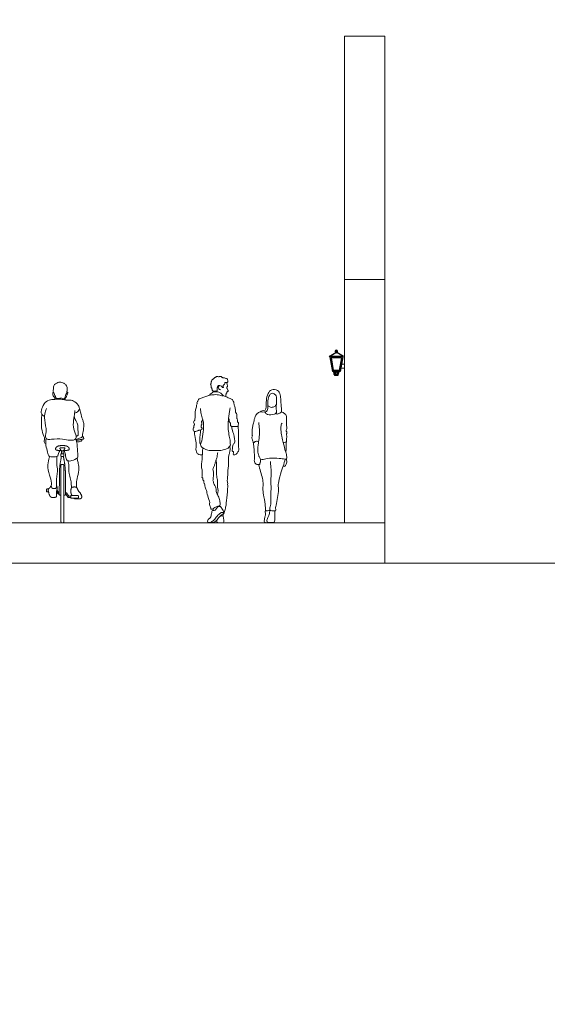
# Model space of a CAD drawing. Units: millimetres. Extents: x 1054 to 83772, y -68654 to 36294.
# Drawn here: x 1714 to 2364, y -5231 to -4016 of the extents above; entities that cross this region are included whole.
import ezdxf

# ---------------------------------------------------------------- set-up
doc = ezdxf.new("R2010")
doc.units = ezdxf.units.MM
for name, color, linetype in [('A-FURNITURE', 1, 'Continuous'), ('A-GROUND LINE', 2, 'Continuous'), ('A-GROUND LINE DETAIL', 1, 'Continuous'), ('A-HATCHES', 254, 'Continuous'), ('A-PEOPLE', 1, 'Continuous'), ('A-SECTION LINE', 4, 'Continuous')]:
    doc.layers.add(name, color=color, linetype=linetype)

# ---------------------------------------------------------------- blocks, each defined once
blk = doc.blocks.new('A$C28896ce4')
at = {"layer": 'A-PEOPLE', "color": 251, "lineweight": 9, "true_color": 0x636466}
for points, knots in [([(34.1, 168.9), (34.8, 168.6), (35.9, 168.3), (35.8, 166.9), (36.9, 166.9), (37.8, 166.7), (37.4, 168.3), (36.9, 169.7), (38.2, 170.2), (39.2, 170.7), (39.4, 172.3), (39.3, 173.1), (41, 173.1), (42.2, 173.1), (42.9, 173.7), (43.2, 174.8), (42.7, 176.3), (42.3, 178.2), (40.3, 177.8), (39, 179), (37.6, 178.6), (36.5, 179.4), (35.7, 179.5), (35.1, 180), (34.4, 180.7), (33.4, 180.6), (32.2, 180.4), (32, 180), (30.7, 180.6), (29.9, 180.5), (28.4, 180.3), (28.2, 179.5), (27.2, 179.5), (26.5, 179.2), (26.6, 178.4), (25.9, 178.2), (25.1, 178), (25.2, 177), (24.6, 177.1), (23.6, 176.7), (23.3, 175.9), (22.7, 174.5), (22.2, 173.8), (22.4, 172.4), (22, 171.6), (21.6, 170.8), (22.4, 169.4), (22.6, 168.4), (22.4, 166.9), (23.2, 166.2), (23.7, 164.8), (23.5, 163.4), (24.5, 163), (24.8, 162), (26.3, 162.8), (27.5, 162.1), (28.6, 162.9), (29.6, 162.3), (30, 163.6), (30, 164.2), (29.6, 165.8), (30, 166.6), (30.4, 167.6), (30.5, 168.7), (31.3, 169.4), (32, 169.4), (32.4, 169.4)], [0, 0, 0, 0, 0.207709, 0.402239, 0.574414, 0.717419, 0.925756, 1.141124, 1.334917, 1.526145, 1.751449, 1.897688, 2.121205, 2.322108, 2.489937, 2.67901, 2.912137, 3.141401, 3.373945, 3.614093, 3.823318, 4.023138, 4.187743, 4.344569, 4.521422, 4.707893, 4.90078, 5.005656, 5.21095, 5.382311, 5.597282, 5.745709, 5.917885, 6.072622, 6.211693, 6.357237, 6.509999, 6.66948, 6.788818, 6.972123, 7.143252, 7.370125, 7.53657, 7.74997, 7.923621, 8.082367, 8.306914, 8.500559, 8.714098, 8.899127, 9.115908, 9.321368, 9.496022, 9.657051, 9.870607, 10.074793, 10.271904, 10.441655, 10.629765, 10.778684, 11.001329, 11.179797, 11.371523, 11.551964, 11.735094, 11.92124, 11.92124, 11.92124, 11.92124]), ([(39.9, 155.7), (40.3, 156), (40.7, 156.9), (40.2, 158.3), (41.4, 158.7), (40.8, 159.6), (41.5, 160), (41.8, 160.6), (41.7, 161.6), (42.3, 161.8), (43.2, 161.8), (43.5, 162.7), (43.2, 163.7), (42.2, 165.6), (41.5, 166.7), (41.8, 167.6), (42.8, 167.9), (42.6, 169.6), (42, 171.2), (41.7, 172.5), (41.6, 173.1)], [0.179625, 0.179625, 0.179625, 0.179625, 0.382798, 0.590227, 0.756308, 0.913689, 1.056384, 1.204752, 1.377237, 1.515707, 1.676794, 1.832128, 2.015672, 2.287513, 2.496372, 2.650447, 2.825208, 3.043706, 3.28876, 3.539857, 3.539857, 3.539857, 3.539857]), ([(20.9, 157.7), (20.8, 158.1), (22.7, 160), (24.4, 161.3), (28.4, 161.7), (31.7, 161.4), (33.8, 160.6), (38, 156.5), (35.6, 156.8), (29, 158.5), (23.4, 157.9), (20.9, 157.4), (20.9, 157.7)], [0, 0, 0, 0, 0.291325, 0.57249, 0.929041, 1.261973, 1.535351, 1.830806, 2.04404, 2.425732, 2.876444, 3.130862, 3.130862, 3.130862, 3.130862]), ([(25, 162.3), (25, 162.1), (25.1, 161.7), (24.9, 161.3), (24.8, 161.2)], [0, 0, 0, 0, 0.1350768, 0.2729902, 0.2729902, 0.2729902, 0.2729902]), ([(34.1, 168.9), (33.2, 169.5), (32.3, 169.6), (31.6, 168.3), (31.6, 165), (33, 164.1), (34.5, 164.2)], [0, 0, 0, 0, 0.252929, 0.53299, 0.961908, 1.297152, 1.297152, 1.297152, 1.297152]), ([(12, 127.3), (12, 126.7), (11.5, 125.7), (10.9, 125.3), (10.2, 124.3), (11.3, 123.3), (11, 122.4), (11, 121.4), (10.7, 121), (9.9, 120.7), (10.5, 119.9), (10.1, 119.4), (9.8, 118.5), (10.3, 118.2), (11, 117.3), (11.4, 116.6), (11.6, 115.8), (10.6, 115.5), (10.1, 115.2), (9.7, 114.3), (7, 114.3), (6.3, 113.6), (4.2, 113.1), (2.6, 112.4), (0.6, 113.5), (0, 115), (0.6, 117.5), (1.5, 117.9), (0.5, 119.7), (2.2, 120.8), (1.6, 122.2), (1, 123.1), (0.6, 125), (1.8, 125.7), (2.3, 126.7), (2.3, 127.6), (2.7, 129.7), (2.9, 133.8), (2.3, 136.5), (3.7, 140.4), (4.4, 143.2), (4, 145), (5.5, 146.7), (4.6, 148.1), (5.3, 149.8), (6.4, 150.1), (6.5, 152.5), (9.4, 153.2), (13.3, 155), (15.8, 156.1), (18.5, 156.5), (20.1, 157.3), (20.9, 157.7)], [0, 0, 0, 0, 0.232646, 0.388321, 0.569935, 0.768384, 0.937363, 1.114261, 1.240705, 1.385474, 1.538233, 1.682871, 1.848961, 1.979129, 2.167433, 2.335751, 2.478811, 2.651468, 2.791226, 2.953253, 3.237248, 3.422919, 3.682848, 3.917739, 4.175026, 4.403737, 4.684902, 4.841617, 5.06572, 5.295856, 5.491244, 5.693397, 5.927604, 6.126987, 6.31209, 6.481803, 6.742249, 7.109283, 7.414054, 7.780419, 8.08788, 8.323032, 8.571925, 8.789667, 9.022808, 9.201835, 9.450364, 9.748966, 10.128049, 10.428996, 10.721032, 11.019029, 11.019029, 11.019029, 11.019029]), ([(43.9, 128.8), (44, 128.4), (44.2, 127.8), (44.9, 127.2), (44.3, 126.4), (44.4, 125.1), (45.6, 123.8), (46.1, 123.3), (46.5, 122.3), (46.3, 121.3), (46.2, 120.2), (47, 119.4), (47.6, 118.9), (50, 118.9), (52.6, 118.8), (53.8, 118.9), (55.7, 118.8), (55.9, 120), (55.8, 121), (56.2, 122.7), (55.9, 123.9), (54.9, 124.7), (55, 125.9), (55, 126.7), (54.6, 127.8), (54, 128.8), (53.9, 129.7), (54.2, 130.8), (54.1, 132.4), (53.7, 134.7), (52.9, 135.7), (52.5, 136.4), (52.3, 139.3), (52, 142), (51.1, 144.2), (50.1, 147.9), (50.3, 149.4), (49.6, 150.1), (48.9, 152.1), (47.5, 152.5), (43.4, 154.5), (39.7, 155.8), (37.6, 156.7), (37.1, 156.9)], [0, 0, 0, 0, 0.184759, 0.339583, 0.502031, 0.708175, 0.942663, 1.098294, 1.278634, 1.463561, 1.646675, 1.831916, 1.982475, 2.261263, 2.555178, 2.7623, 2.991823, 3.165721, 3.351904, 3.588927, 3.787978, 3.982839, 4.171215, 4.333884, 4.526636, 4.728482, 4.897288, 5.08632, 5.312509, 5.592817, 5.789778, 5.947759, 6.254248, 6.555726, 6.839692, 7.193191, 7.404714, 7.574534, 7.825661, 8.040471, 8.421183, 8.829192, 8.997995, 8.997995, 8.997995, 8.997995]), ([(9.1, 141.2), (9.2, 139.9), (9.4, 137.3), (10.8, 130.9), (12.8, 125.3), (13.5, 119.6), (12.3, 109.4), (10.7, 99.5), (9.1, 96.6), (9.8, 94), (13.4, 91.8), (16.9, 89.4), (23.5, 89.3), (31.5, 88.9), (37.2, 89.8), (43.3, 91.8), (45, 94), (45.8, 95.2), (46.2, 96.3), (45.9, 100.2), (45.5, 103.8), (43.8, 111.1), (43.1, 119.1), (43.5, 125.1), (44, 130.8), (44.8, 136.5), (45.4, 140), (45.7, 141.7)], [0, 0, 0, 0, 0.35506, 0.815079, 1.258822, 1.683265, 2.273935, 2.849263, 3.161821, 3.434201, 3.799255, 4.168809, 4.629576, 5.144406, 5.588717, 6.03914, 6.333655, 6.539164, 6.731301, 7.077853, 7.433199, 7.924752, 8.445008, 8.886028, 9.318571, 9.750901, 10.168196, 10.168196, 10.168196, 10.168196]), ([(1.5, 113.1), (1.8, 111.3), (2.2, 108), (4, 98.9), (4.1, 96.6), (3.9, 93.7), (3.5, 89.4), (4.7, 86.4), (5.9, 84.8), (8.9, 83.9), (10.3, 83.9), (11.6, 84)], [0, 0, 0, 0, 0.445524, 1.017912, 1.307946, 1.62838, 2.025967, 2.363601, 2.629794, 2.960946, 3.213608, 3.213608, 3.213608, 3.213608]), ([(9.4, 96.7), (9.1, 97.2), (8.6, 98.3), (8.2, 100.2), (8.4, 104.3), (9.2, 111.1), (9.4, 113.4), (9.5, 114.5)], [0, 0, 0, 0, 0.241233, 0.486649, 0.855623, 1.330951, 1.668347, 1.668347, 1.668347, 1.668347]), ([(47.8, 119), (47.9, 117.8), (48, 115.3), (50.7, 108.4), (51, 103.4), (51.8, 99.9), (50.8, 97.7), (49.3, 97), (48.8, 93.3), (48.3, 89.9), (48.4, 88.3), (49.4, 87.9), (50.4, 87.1), (49.8, 86.1), (49.2, 84.5), (50.4, 83.3), (53.3, 84.6), (54.6, 86), (55.1, 87.7), (56.2, 88.5), (56.8, 92.1), (55.8, 95), (56.1, 99.4), (55.8, 102.9), (56.2, 109.7), (55.9, 116.2), (55.7, 118.2), (55.6, 119.2)], [0, 0, 0, 0, 0.350738, 0.837343, 1.25111, 1.590351, 1.849477, 2.068347, 2.411494, 2.757796, 2.966441, 3.149564, 3.33868, 3.518387, 3.747586, 3.945521, 4.253581, 4.508351, 4.734474, 4.940377, 5.269538, 5.597488, 5.966873, 6.310245, 6.785558, 7.249832, 7.557045, 7.557045, 7.557045, 7.557045]), ([(12.2, 92.5), (12.1, 92), (12, 90.9), (11.8, 88.9), (11.6, 84.9), (11.6, 84), (11, 82.2), (11.6, 78.9), (10.9, 76.2), (10.8, 73.2), (10.1, 69.8), (11.1, 66.5), (11.6, 64.5), (11, 61.6), (11.4, 57.2), (10.9, 55.8), (12.6, 55.4), (12.1, 53.5), (12.4, 52.6), (13.5, 52), (13.1, 50.6), (13.5, 48.7), (14.5, 48.2), (14.4, 45.1), (17, 39.9), (17.6, 33.6), (21.4, 25.3), (19.8, 22.9), (21.3, 20), (22.2, 18.5), (21.9, 16.1), (25.1, 17.4), (26.8, 18.9), (30.5, 20.8), (34, 20.8), (33.2, 24.9), (32.8, 30.2), (29.7, 35.5), (28.6, 38.9), (28.4, 44.6), (24.9, 49.3), (25.7, 50.4), (24.2, 52.4), (25.3, 53.7), (24.6, 55.4), (25, 56.5), (25.5, 58.6), (25.5, 62.7), (24.3, 66.1), (25.2, 68.3), (26.9, 71.4), (27.7, 75), (28.9, 79.1), (29.8, 80.9), (30.1, 85.5), (30.5, 86.3), (30.6, 86.8)], [0, 0, 0, 0, 0.22447, 0.49696, 0.855007, 1.025783, 1.262291, 1.593922, 1.89814, 2.20653, 2.548923, 2.880099, 3.129309, 3.443307, 3.826754, 4.025514, 4.220879, 4.457039, 4.631813, 4.811536, 5.017331, 5.263492, 5.436642, 5.73141, 6.166935, 6.64219, 7.169514, 7.451996, 7.763498, 8.013475, 8.240123, 8.527355, 8.817322, 9.187415, 9.487259, 9.812659, 10.242023, 10.684437, 11.026789, 11.461725, 11.880261, 12.062932, 12.320086, 12.536806, 12.76952, 12.95738, 13.222726, 13.594325, 13.928404, 14.198118, 14.535895, 14.891984, 15.260271, 15.527053, 15.905921, 16.122273, 16.122273, 16.122273, 16.122273]), ([(36.7, 8.6), (37.5, 10.3), (38.8, 13.9), (40.6, 19.8), (41.8, 30.6), (43.1, 44.2), (42.6, 47.2), (43, 49.7), (41.9, 51.7), (42.6, 53.6), (42.8, 55.8), (42.7, 58.4), (43.3, 59.8), (42.9, 63), (43.4, 67), (43.9, 72.7), (43.6, 80.3), (44.5, 84.5), (45.8, 88.5), (45.7, 92.2), (45.6, 93.8), (45.5, 94.6)], [0.006854, 0.006854, 0.006854, 0.006854, 0.417842, 0.843203, 1.441553, 2.078926, 2.382795, 2.654804, 2.910641, 3.149878, 3.420145, 3.701359, 3.916061, 4.223227, 4.579035, 5.007929, 5.494923, 5.863126, 6.22123, 6.556565, 6.832857, 6.832857, 6.832857, 6.832857]), ([(28.5, 77.7), (28.8, 75.4), (29.3, 70.7), (28.6, 63), (29.4, 55.9), (30.8, 50), (29.8, 43.9), (31.4, 39.4), (30.5, 37.3), (30.3, 35.4), (30.2, 34.8)], [0.023725, 0.023725, 0.023725, 0.023725, 0.475998, 0.972288, 1.443757, 1.876511, 2.315283, 2.684276, 2.986167, 3.133864, 3.133864, 3.133864, 3.133864]), ([(24.2, 15.5), (23.4, 15.1), (22.9, 11), (22, 6.2), (19.5, 5.1), (18.6, 4.2), (17.7, 2.2), (18.2, 0.8), (19.3, 0), (23.9, 0.2), (27.2, 1), (30.8, 4.8), (34.1, 9.5), (37.3, 10.9), (38.6, 13.3), (37, 15.2), (35.6, 17.8), (34.5, 19.3), (33.9, 20.5), (30.1, 20.3), (28.5, 16.4), (26.3, 14.6), (24.7, 15.7), (24.2, 15.5)], [0, 0, 0, 0, 0.376131, 0.787279, 1.062511, 1.269254, 1.530059, 1.740299, 1.944367, 2.323446, 2.665326, 3.071789, 3.508368, 3.844207, 4.111218, 4.384141, 4.702244, 4.948097, 5.141356, 5.455979, 5.823591, 6.108948, 6.364064, 6.364064, 6.364064, 6.364064]), ([(18.6, 0.5), (19.9, 0.4), (22.6, 0.7), (26.3, 3.5), (29.5, 8.2), (33.8, 12.3), (36.2, 13.2), (38.1, 12.8)], [0, 0, 0, 0, 0.414837, 0.862703, 1.37718, 1.894975, 2.269042, 2.269042, 2.269042, 2.269042]), ([(24.9, 15.5), (24.9, 15.9), (24.8, 16.5), (24.7, 17.1), (24.7, 17.3)], [0, 0, 0, 0, 0.2056841, 0.2917507, 0.2917507, 0.2917507, 0.2917507]), ([(32.9, 21), (32.9, 20.9), (33.1, 20.6), (33.3, 20.4), (33.4, 20.3)], [0, 0, 0, 0, 0.1268351, 0.2406358, 0.2406358, 0.2406358, 0.2406358]), ([(37.4, 7.6), (37.6, 6.8), (37.8, 5.3), (37.9, 2.3), (38.3, 0.1), (34.4, 0), (31.9, 0.2), (29.9, 0.4), (29.4, 1), (29.5, 2.4), (29.6, 3.3), (29.7, 3.8)], [-1.487221, -1.487221, -1.487221, -1.487221, -1.21571, -0.907116, -0.684457, -0.366282, 0, 0, 0.163122, 0.367255, 0.585284, 0.585284, 0.585284, 0.585284]), ([(37.4, 7.6), (37.3, 7.9), (37.1, 8.9), (35, 8.6), (33.9, 8.3), (33.3, 8.1)], [0, 0, 0, 0, 0.1913324, 0.4322418, 0.6850901, 0.6850901, 0.6850901, 0.6850901])]:
    blk.add_open_spline(points, degree=3, knots=knots, dxfattribs=at)
blk = doc.blocks.new('A$C54694803')
at = {"layer": 'A-PEOPLE', "color": 251, "lineweight": 9, "true_color": 0x636466}
for points, knots in [([(13, 146.3), (13.3, 143.7), (13.3, 138.3), (12.5, 136.5), (13.1, 133.7), (10.8, 134.3), (8.7, 135.1), (6.7, 136.5), (6.6, 137.6), (6.9, 141.6), (7.7, 150.8), (7.7, 157.7), (11, 164.2), (19.3, 165.1), (23.8, 159.2), (25.8, 151), (25.4, 142.6), (26.4, 138.3), (30.6, 138.3), (32.1, 137.2), (32.8, 136.7)], [0, 0, 0, 0, 0.508799, 0.774923, 1.027093, 1.257424, 1.542594, 1.813659, 1.987061, 2.336107, 2.889858, 3.369648, 3.828843, 4.30327, 4.766717, 5.29322, 5.821626, 6.163574, 6.50312, 6.800031, 6.800031, 6.800031, 6.800031]), ([(32.8, 136.7), (27.8, 136.2), (24.8, 137), (23.6, 139.7), (23.4, 145.6), (23.9, 150.3), (22.2, 157.2), (19.3, 159.7), (16.6, 159.6), (14.9, 158.2), (12.6, 156.9), (13, 148.5), (13, 147.1), (13, 146.3)], [0, 0, 0, 0, 0.362755, 0.659105, 1.087901, 1.496698, 1.965102, 2.300532, 2.579078, 2.837023, 3.110935, 3.614968, 3.896236, 3.896236, 3.896236, 3.896236]), ([(13, 146.3), (13.3, 145.7), (14, 144.3), (16.8, 142.1), (21.6, 142.1), (23, 144.3), (23.5, 145.4)], [0, 0, 0, 0, 0.262385, 0.596656, 0.971332, 1.305501, 1.305501, 1.305501, 1.305501]), ([(4.6, 98.8), (3.8, 98.9), (2.3, 99.2), (0.4, 99.3), (0.4, 100.8), (0.6, 104.3), (0, 106), (0.3, 107.9), (0.7, 109), (0.1, 110.1), (0, 112.2), (1.6, 113.2), (0.3, 115.1), (0.1, 117.9), (0.8, 121.8), (0.2, 126.8), (0.5, 130.8), (1, 133.5), (4.8, 135.9), (6.1, 136.4), (6.9, 136.6)], [0, 0, 0, 0, 0.28249, 0.506682, 0.700514, 1.039843, 1.290078, 1.531703, 1.719939, 1.915411, 2.169532, 2.381595, 2.624176, 2.928935, 3.284836, 3.692117, 4.051499, 4.341137, 4.709098, 4.979017, 4.979017, 4.979017, 4.979017]), ([(27.2, 136.6), (26.3, 135.2), (24.7, 132.6), (15.1, 133.3), (13.5, 135.3), (12.7, 136.2)], [5.632557, 5.632557, 5.632557, 5.632557, 6.039817, 6.602564, 6.958955, 6.958955, 6.958955, 6.958955]), ([(34.9, 100), (35.4, 100.2), (36.6, 100.6), (38.5, 100.3), (39.7, 99.8), (41.1, 98.2), (41.8, 99.3), (41.6, 100.7), (43.1, 103.2), (43.4, 105.4), (42.3, 107.1), (43.2, 108.4), (42.6, 110.2), (42.7, 113), (42.7, 117), (41.6, 121.4), (40.2, 127.1), (39.2, 130.7), (37.5, 134.6), (34.1, 136.2), (32.8, 136.7)], [0, 0, 0, 0, 0.236537, 0.483101, 0.698088, 0.934306, 1.090932, 1.304584, 1.607195, 1.877268, 2.112389, 2.318561, 2.561749, 2.860891, 3.218913, 3.605951, 4.043457, 4.393011, 4.77147, 5.097137, 5.097137, 5.097137, 5.097137]), ([(6, 122.9), (6.7, 121.4), (8.1, 118.1), (6.9, 110.2), (5.4, 102.4), (2.7, 90.3), (0.7, 86.1), (0, 80.1), (0.5, 78), (3.2, 78.6), (10, 79.3), (21.2, 80.1), (29.3, 78), (31.6, 77.7), (32.6, 77.5)], [0, 0, 0, 0, 0.404071, 0.898231, 1.42642, 2.050456, 2.455387, 2.888663, 3.113856, 3.370741, 3.845371, 4.46175, 4.975884, 5.300016, 5.300016, 5.300016, 5.300016]), ([(34.7, 123.7), (34.4, 120.9), (33.9, 115.5), (33.8, 106.4), (34.9, 101.3), (35.2, 96.4), (36.4, 90.3), (35.6, 83.8), (33.5, 80.9), (32.5, 77.7), (32.5, 74.5), (33.5, 73.4), (32.9, 71.6), (35.3, 71.7), (37, 71.7), (40.2, 73.7), (40.3, 77), (39.6, 81.4), (40.3, 84.5), (40.1, 88.5), (41, 93.5), (41.1, 96.9), (41.1, 98.6)], [0, 0, 0, 0, 0.521324, 1.061915, 1.471454, 1.86286, 2.315555, 2.7698, 3.108055, 3.43689, 3.748211, 3.960303, 4.165754, 4.405706, 4.657097, 4.984732, 5.301273, 5.679447, 5.997653, 6.353857, 6.760286, 7.169374, 7.169374, 7.169374, 7.169374]), ([(1.1, 99.3), (1, 96.9), (0.9, 92.1), (1.1, 88.6), (1.3, 86.9)], [0, 0, 0, 0, 0.4816283, 0.8949834, 0.8949834, 0.8949834, 0.8949834]), ([(0.7, 78.4), (0.4, 77.6), (0.1, 75.7), (0.4, 73.3), (1.4, 71.3), (2.3, 69.5), (4, 69.4), (4.7, 69.6)], [0, 0, 0, 0, 0.300598, 0.579074, 0.845941, 1.095393, 1.359243, 1.359243, 1.359243, 1.359243]), ([(2.2, 78.4), (3, 75.5), (4.5, 69.6), (8.2, 60.4), (10.3, 48.8), (11.1, 46), (9.7, 40.1), (11.9, 31.4), (12.9, 21.9), (14.4, 18.9), (13.5, 16.6), (13.8, 14.2), (16.6, 14.8), (20.1, 14.7), (21.3, 15.8), (21.3, 18.4), (19.8, 21), (20, 25.2), (20.1, 30.5), (19.6, 41.2), (19.5, 45.4), (20.1, 51.2), (19.5, 56.7), (19.1, 62), (19.8, 67.4), (20.1, 73.1), (20.3, 74.8), (20.3, 75.6)], [0, 0, 0, 0, 0.53444, 1.119521, 1.727089, 2.032226, 2.450078, 3.004143, 3.561032, 3.877002, 4.150792, 4.392594, 4.674779, 5.014668, 5.217342, 5.491305, 5.805194, 6.159042, 6.586925, 7.172151, 7.55067, 7.974804, 8.404405, 8.813478, 9.242151, 9.66786, 9.95222, 9.95222, 9.95222, 9.95222]), ([(34.9, 71.7), (34.1, 68.8), (32.5, 63), (30, 54.7), (29.2, 47.2), (29.9, 40.2), (28.4, 32.6), (26.6, 20.5), (26.4, 18.3), (26.6, 16.7), (26.4, 15.2)], [0, 0, 0, 0, 0.554242, 1.100418, 1.603263, 2.081204, 2.608257, 3.168804, 3.445466, 3.707732, 3.707732, 3.707732, 3.707732]), ([(14.5, 14.5), (14.8, 12.9), (15.3, 9.8), (14.9, 5.7), (15.1, 3.2), (15.2, 0.3), (18, 0), (22.7, 0), (25.1, 0.8), (24.3, 5.4), (22.3, 7.6), (21.5, 12.7), (21, 14.5), (20.8, 15.4)], [0, 0, 0, 0, 0.396319, 0.758042, 1.050188, 1.329599, 1.60707, 2.006058, 2.263975, 2.62186, 2.94082, 3.339731, 3.642904, 3.642904, 3.642904, 3.642904]), ([(26.4, 15.2), (26.1, 15), (25.5, 14.4), (22.4, 14.7), (21.2, 15.1), (20.8, 15.3)], [0, 0, 0, 0, 0.1921144, 0.513247, 0.6930841, 0.6930841, 0.6930841, 0.6930841]), ([(26.4, 15.2), (27.3, 15), (26.5, 12.7), (26.6, 10.2), (26.5, 8.8), (27.7, 5), (27.9, 2.6), (28.1, 0.5), (26.6, 0), (25, 0), (23.6, 0.2), (23, 0.2)], [0, 0, 0, 0, 0.279682, 0.646038, 0.975098, 1.345807, 1.641719, 1.886619, 2.124632, 2.374682, 2.615528, 2.615528, 2.615528, 2.615528])]:
    blk.add_open_spline(points, degree=3, knots=knots, dxfattribs=at)
blk = doc.blocks.new('A$C3e6030d5')
at = {"layer": 'A-PEOPLE', "lineweight": 9}
for points in [[(27.7, 85.9), (27.7, 89.4), (26.7, 89.4), (25.6, 89.4), (25.6, 85.9)], [(22.8, 35.9), (21.7, 35.9), (19.5, 39)], [(22.8, 37.4), (22.5, 37.4), (19.8, 41.1)], [(30.6, 37.5), (31.7, 37.5), (34.6, 33.4), (36.9, 33.4)], [(30.6, 36), (30.9, 36), (33.9, 31.9), (36.9, 31.9)]]:
    blk.add_lwpolyline(points, dxfattribs=at)
for points, degree, knots in [([(17.8, 155.6), (17.5, 155.5), (16.6, 155.2), (15, 157.2), (14.4, 161), (15.5, 161.7), (16.4, 161.3), (16.5, 158.8), (18.1, 156.6), (18.7, 154.6), (19.4, 153.6), (22.2, 154.1), (24.5, 154.6), (27.1, 154), (28.9, 153.3), (30, 154.8), (30.1, 157.9), (31.8, 159.9), (32.2, 162.7), (32.6, 165), (32.2, 169.9), (30.1, 171.4), (27.6, 173.8), (22.1, 174.4), (19.9, 172.9), (15.7, 170.9), (15.8, 166.6), (15.2, 164.4), (15.3, 162.5), (15.5, 161.5)], 3, [0, 0, 0, 0, 0.177737, 0.441983, 0.779658, 0.941614, 1.094516, 1.354558, 1.649285, 1.900087, 2.073442, 2.3511, 2.630323, 2.913201, 3.138581, 3.353053, 3.65663, 3.937522, 4.217973, 4.498965, 4.873358, 5.140968, 5.463244, 5.859328, 6.146133, 6.50511, 6.848534, 7.117664, 7.408705, 7.408705, 7.408705, 7.408705]), ([(30.4, 155.7), (30.5, 155.6), (30.8, 155.5), (31.8, 155.8), (32.1, 157.8), (32.9, 159.6), (33.6, 162.1), (32.5, 162), (32.1, 161.9)], 3, [0, 0, 0, 0, 0.110565, 0.268544, 0.507172, 0.769476, 1.014249, 1.189547, 1.189547, 1.189547, 1.189547]), ([(4.7, 131.7), (3.7, 132.1), (1.9, 133.5), (0, 136.4), (1.7, 143.8), (6.2, 150.9), (13.5, 153.1), (18.5, 152.8), (24.7, 153.7), (30.7, 151.6), (36, 152.4), (42.3, 150.7), (47.2, 144.8), (47.9, 140.8), (46.2, 138.2), (43.3, 136.3), (41.7, 135.8)], 3, [0, 0, 0, 0, 0.314478, 0.623308, 1.090652, 1.596217, 2.060199, 2.450391, 2.88358, 3.319005, 3.715229, 4.153776, 4.630604, 4.96138, 5.258962, 5.650031, 5.650031, 5.650031, 5.650031]), ([(17.1, 155.4), (17.2, 155), (17.4, 154.1), (17.6, 153.4), (17.7, 153)], 3, [0, 0, 0, 0, 0.2017697, 0.391583, 0.391583, 0.391583, 0.391583]), ([(29.9, 152.2), (30, 152.7), (30.2, 153.7), (30.6, 155), (30.8, 155.6)], 3, [0, 0, 0, 0, 0.2197875, 0.4633694, 0.4633694, 0.4633694, 0.4633694]), ([(1.2, 134.7), (1.1, 132.1), (1.1, 126.6), (0.3, 117.6), (3.6, 107.9), (5.1, 104.7), (3.5, 99.4), (5.5, 98.7), (6.2, 98.6)], 3, [0, 0, 0, 0, 0.494616, 1.028556, 1.575436, 1.85878, 2.17376, 2.366539, 2.366539, 2.366539, 2.366539]), ([(42, 139.3), (41.8, 136.9), (41.6, 132.1), (39.1, 121.4), (42.2, 111.8), (45.1, 103.4), (35.1, 101.6), (27.2, 104.9), (13.7, 103.6), (5.8, 103.3), (5.6, 109.4), (7.6, 114.1), (4.3, 127.3), (4.9, 136.7), (6.4, 140.2), (7.2, 141.8)], 3, [0, 0, 0, 0, 0.470258, 1.039404, 1.606583, 2.062682, 2.541024, 3.068945, 3.718308, 4.163266, 4.533455, 4.928605, 5.56702, 6.106008, 6.509519, 6.509519, 6.509519, 6.509519]), ([(43.5, 103.3), (44.5, 103.7), (46.3, 104.6), (51.3, 106.2), (51.3, 108.4), (51.8, 111.7), (53.3, 119.2), (52.9, 124.3), (51.1, 128.6), (49.4, 135.9), (48.2, 139.7), (47.6, 141.7)], 3, [0, 0, 0, 0, 0.319355, 0.696876, 0.929988, 1.24743, 1.733787, 2.126873, 2.500377, 2.975717, 3.409403, 3.409403, 3.409403, 3.409403]), ([(41.3, 132.5), (41.7, 130.5), (42.8, 126.7), (44.7, 123.8), (46.1, 121), (45.3, 119.1), (46.1, 111.4), (46.4, 108.5), (44.5, 107.7), (43.8, 107.6), (43.5, 107.5)], 3, [0, 0, 0, 0, 0.424733, 0.758357, 1.044572, 1.290363, 1.779122, 2.067509, 2.289099, 2.469724, 2.469724, 2.469724, 2.469724]), ([(6.7, 104.6), (6.2, 101.8), (5.8, 96.2), (8.7, 88.1), (9.2, 82.8), (12.4, 81.9), (18.4, 81.7), (21.3, 82.7), (21.9, 86.8), (22.8, 88.7), (24.1, 89.8)], 3, [0, 0, 0, 0, 0.504823, 1.022001, 1.401511, 1.690971, 2.08546, 2.385688, 2.724697, 2.913064, 2.913064, 2.913064, 2.913064]), ([(29, 89.8), (29.4, 88.1), (30.4, 85), (31.4, 78.4), (33.8, 76.7), (38.2, 76.9), (45.7, 80.5), (45.8, 83.2), (45.1, 90.6), (45, 97.4), (43.8, 102.2), (43.1, 104.5)], 3, [0, 0, 0, 0, 0.400573, 0.840016, 1.113255, 1.478913, 1.964223, 2.231356, 2.698531, 3.167677, 3.636404, 3.636404, 3.636404, 3.636404]), ([(44.1, 101), (45.4, 100.5), (48.2, 100.5), (50.7, 101.8), (50.7, 103.1), (50.7, 103.6)], 3, [0, 0, 0, 0, 0.359047, 0.6326962, 0.8527216, 0.8527216, 0.8527216, 0.8527216]), ([(25.3, 89.8), (23.5, 89.8), (18.8, 90.2), (18, 91.9), (19.2, 94.3), (22.7, 95.9), (26.7, 95.9), (30.6, 95.9), (34.1, 94.3), (35.3, 91.9), (34.5, 90.2), (29.9, 89.8), (28, 89.8)], 2, [0, 0, 0, 0.120899, 0.241798, 0.362697, 0.483597, 0.604496, 0.604496, 0.725395, 0.846294, 0.967193, 1.088092, 1.208991, 1.208991, 1.208991]), ([(10.7, 82.5), (10.7, 82), (10.4, 79.5), (7.4, 71.8), (10.4, 59.4), (13.8, 50.3), (12.3, 43.2), (16.5, 42.8), (19.5, 43.3), (19.3, 46.4), (19.6, 51.9), (19.5, 58.8), (21.1, 65.1), (19.5, 73.5), (19.6, 78.2), (19.8, 81.2), (19.9, 82.4)], 3, [0.215876, 0.215876, 0.215876, 0.215876, 0.339682, 0.868514, 1.494027, 2.050241, 2.465399, 2.78157, 3.058076, 3.333761, 3.747561, 4.208046, 4.656677, 5.159003, 5.561929, 5.838762, 5.838762, 5.838762, 5.838762]), ([(37.8, 43.7), (37.8, 45.1), (37.6, 47.8), (37.1, 54.9), (34.1, 61.4), (35.2, 71.1), (34, 75.1), (33.5, 77.2)], 3, [0, 0, 0, 0, 0.354342, 0.811577, 1.282597, 1.815298, 2.254662, 2.254662, 2.254662, 2.254662]), ([(43.9, 44.4), (43.9, 45.7), (44, 48.6), (44.3, 55.4), (47.6, 65.3), (46.3, 73.8), (45.2, 78), (45, 79.9), (44.9, 80.6)], 3, [0, 0, 0, 0, 0.351799, 0.806667, 1.372478, 1.848675, 2.220337, 2.443588, 2.443588, 2.443588, 2.443588])]:
    blk.add_open_spline(points, degree=degree, knots=knots, dxfattribs=at)
for points, weights, knots in [([(43.7, 102.3), (48.2, 103.1), (52.2, 103.9), (53.1, 104.1), (52.9, 104.9), (52.8, 105.5), (52.7, 106), (52.5, 106.9), (51.7, 106.7), (51.2, 106.6), (50.8, 106.6)], [1, 1, 1, 0.707106781187, 1, 1, 1, 0.707106781187, 1, 1, 1], [0.053564, 0.053564, 0.053564, 0.2493373, 0.2493373, 0.2913093, 0.2913093, 0.32486, 0.32486, 0.3668319, 0.3668319, 0.3875874, 0.3875874, 0.3875874]), ([(25.6, 89.4), (24.6, 90.7), (23.7, 92), (23.5, 92.4), (23.7, 92.7), (23.9, 93.1), (24.3, 93.1), (25.5, 93.1), (26.7, 93.1), (27.9, 93.1), (29.1, 93.1), (29.5, 93.1), (29.7, 92.7), (29.9, 92.4), (29.6, 92), (28.7, 90.7), (27.7, 89.4)], [1, 1, 1, 0.853374452232, 1, 0.853374452232, 1, 1, 1, 1, 1, 0.853374452232, 1, 0.853374452232, 1, 1, 1], [0, 0, 0, 0.0973385, 0.0973385, 0.1204116, 0.1204116, 0.1434846, 0.1434846, 0.2162414, 0.2162414, 0.2889983, 0.2889983, 0.3120713, 0.3120713, 0.3351443, 0.3351443, 0.4324828, 0.4324828, 0.4324828]), ([(25.6, 82.6), (24.8, 82.6), (24.8, 83.3), (24.8, 84.3), (24.8, 85.2), (24.8, 85.9), (25.6, 85.9), (26.7, 85.9), (27.7, 85.9), (28.5, 85.9), (28.5, 85.2), (28.5, 84.3), (28.5, 83.3), (28.5, 82.6), (27.7, 82.6), (26.7, 82.6), (25.6, 82.6)], [1, 0.707106781187, 1, 1, 1, 0.707106781187, 1, 1, 1, 0.707106781187, 1, 1, 1, 0.707106781187, 1, 1, 1], [0, 0, 0, 0.0356129, 0.0356129, 0.0919083, 0.0919083, 0.1275212, 0.1275212, 0.1503548, 0.1503548, 0.1859677, 0.1859677, 0.2422631, 0.2422631, 0.277876, 0.277876, 0.3007096, 0.3007096, 0.3007096]), ([(24.9, 34.8), (24.4, 34.8), (23.8, 34.8), (23.4, 34.8), (23.1, 35.1), (22.8, 35.4), (22.8, 35.8), (22.9, 50.4), (23, 63.1), (23, 68.6), (24.6, 77.7), (25, 80.1), (25.4, 82.6)], [1, 1, 1, 0.923144169623, 1, 0.923144169623, 1, 1, 1, 1, 1, 1, 1], [-0.065904, -0.065904, -0.065904, -0.033205, -0.033205, -0.007198, -0.007198, 0.018809, 0.018809, 0.794793, 0.794793, 1.242312, 1.242312, 1.394653, 1.394653, 1.394653]), ([(28.4, 34.8), (29, 34.8), (29.5, 34.8), (29.9, 34.8), (30.3, 35.1), (30.6, 35.4), (30.6, 35.8), (30.5, 50.4), (30.3, 63.1), (30.3, 68.6), (28.8, 77.7), (28.3, 80.1), (27.9, 82.6)], [1, 1, 1, 0.923144169623, 1, 0.923144169623, 1, 1, 1, 1, 1, 1, 1], [-0.065904, -0.065904, -0.065904, -0.033205, -0.033205, -0.007198, -0.007198, 0.018809, 0.018809, 0.794793, 0.794793, 1.242312, 1.242312, 1.394653, 1.394653, 1.394653]), ([(26.1, 0.7), (24.9, 0.7), (24.9, 2), (24.9, 36.7), (24.9, 71.5), (24.9, 72.7), (26.1, 72.7), (26.7, 72.7), (27.2, 72.7), (28.4, 72.7), (28.4, 71.5), (28.4, 36.7), (28.4, 2), (28.4, 0.7), (27.2, 0.7), (26.7, 0.7), (26.1, 0.7)], [1, 0.707106781187, 1, 1, 1, 0.707106781187, 1, 1, 1, 0.707106781187, 1, 1, 1, 0.707106781187, 1, 1, 1], [0, 0, 0, 0.058382, 0.058382, 2.178427, 2.178427, 2.236809, 2.236809, 2.269445, 2.269445, 2.327827, 2.327827, 4.447872, 4.447872, 4.506254, 4.506254, 4.53889, 4.53889, 4.53889]), ([(9.5, 38.8), (8.7, 38.8), (7.9, 38.8), (7, 38.8), (7, 39.7), (7, 40.8), (7, 41.5), (7, 42.4), (7.9, 42.4), (8.7, 42.4), (9.5, 42.4)], [1, 1, 1, 0.707106781187, 1, 1, 1, 0.707106781187, 1, 1, 1], [0.315918, 0.315918, 0.315918, 0.3655964, 0.3655964, 0.4055315, 0.4055315, 0.4516164, 0.4516164, 0.4915515, 0.4915515, 0.542686, 0.542686, 0.542686]), ([(37.7, 31), (36.9, 31), (36.9, 31.8), (36.9, 32.6), (36.9, 33.7), (36.9, 34.5), (37.7, 34.5), (41.6, 34.5), (45.6, 34.5), (46.4, 34.5), (46.4, 33.7), (46.4, 32.6), (46.4, 31.8), (46.4, 31), (45.6, 31), (41.6, 31), (37.7, 31)], [1, 0.707106781187, 1, 1, 1, 0.707106781187, 1, 1, 1, 0.707106781187, 1, 1, 1, 0.707106781187, 1, 1, 1], [0, 0, 0, 0.0399351, 0.0399351, 0.08602, 0.08602, 0.1259551, 0.1259551, 0.3655964, 0.3655964, 0.4055315, 0.4055315, 0.4516164, 0.4516164, 0.4915515, 0.4915515, 0.7311929, 0.7311929, 0.7311929])]:
    blk.add_rational_spline(points, weights, degree=2, knots=knots, dxfattribs=at)
for points in [[(13, 46.8), (12.2, 46.2), (11.6, 44), (9.5, 42.8), (9, 40.5), (10.6, 34.9), (12.1, 32.3), (14.8, 31.8), (18.9, 32.2), (19.6, 33.6), (19.3, 39.3), (20.4, 43.2), (20.1, 45.1), (19.4, 46.7)], [(38.6, 34.5), (37.3, 36.1), (37, 40.1), (37.6, 44.3), (41.1, 45), (44.6, 44.5), (45.9, 40.2), (50.2, 35.6), (50.7, 31.6), (48.8, 30.1), (42.8, 30), (41.5, 30.3), (40.6, 31)]]:
    blk.add_open_spline(points, degree=2, dxfattribs=at)

msp = doc.modelspace()

# ---------------------------------------------------------------- linework, layer by layer
at = {"layer": 'A-FURNITURE', "linetype": 'ByBlock'}
for p, q in [((2095.3, -4431.5), (2103.5, -4426.6)), ((2113, -4431.5), (2095.3, -4431.5)), ((2096.2, -4431.9), (2099.5, -4449.9)), ((2112.1, -4431.9), (2096.2, -4431.9)), ((2113, -4431.5), (2104.8, -4426.6)), ((2112.1, -4431.9), (2108.9, -4449.9)), ((2097.7, -4433.1), (2100.5, -4448.6)), ((2110.6, -4433.1), (2097.7, -4433.1)), ((2110.6, -4433.1), (2107.8, -4448.6)), ((2108.9, -4449.9), (2099.5, -4449.9)), ((2100.3, -4450.3), (2101.2, -4451)), ((2108, -4450.3), (2100.3, -4450.3)), ((2107.8, -4448.6), (2100.5, -4448.6)), ((2107.1, -4451), (2101.2, -4451)), ((2102.1, -4454), (2102.1, -4455)), ((2106.2, -4454), (2102.1, -4454)), ((2106.2, -4455), (2102.1, -4455)), ((2106.2, -4454), (2106.2, -4455)), ((2108, -4450.3), (2107.1, -4451))]:
    msp.add_line(p, q, dxfattribs=at)
at = {"layer": 'A-FURNITURE', "lineweight": 9}
for points in [[(2110.5, -4440.9), (2114.2, -4440.9)], [(2109.6, -4445.9), (2114.2, -4445.9)]]:
    msp.add_lwpolyline(points, dxfattribs=at)
at = {"layer": 'A-FURNITURE', "linetype": 'ByBlock'}
for centre, radius in [((2104.2, -4425.3), 1.05), ((2102.1, -4453.4), 0.572), ((2106.2, -4453.4), 0.572)]:
    msp.add_circle(centre, radius, dxfattribs=at)
for centre, radius, start, end in [((2104.2, -4425.3), 1.5, 90, 270), ((2104.2, -4425.3), 1.5, 270, 90), ((2102.3, -4452.2), 1.1, 282.89, 198.9102), ((2102, -4452.2), 0.753, 284.0303, 207.8983), ((2106, -4452.2), 1.1, 341.0898, 257.11), ((2106.4, -4452.2), 0.753, 332.1017, 255.9697)]:
    msp.add_arc(centre, radius, start, end, dxfattribs=at)
at = {"layer": 'A-GROUND LINE DETAIL', "lineweight": 9, "transparency": 16777216}
msp.add_lwpolyline([(2164.2, -4336.5), (2114.2, -4336.5)], dxfattribs=at)
at = {"layer": 'A-HATCHES', "lineweight": 9}
for points in [[(2114.2, -4636.5), (2164.2, -4636.5), (2164.2, -4036.5), (2114.2, -4036.5)], [(1064.2, -4636.5), (1064.2, -4686.5), (2164.2, -4686.5), (2164.2, -4636.5)]]:
    msp.add_lwpolyline(points, dxfattribs=at)
at = {"layer": 'A-SECTION LINE', "lineweight": 9, "transparency": 16777216}
msp.add_lwpolyline([(1114.2, -4036.5), (1114.2, -4636.5), (2114.2, -4636.5), (2114.2, -4036.5)], dxfattribs=at)
at = {"layer": 'DEFPOINTS', "color": 152, "lineweight": 9, "true_color": 0x2776bb}
for points in [[(1064.2, -4686.5), (3664.2, -4686.5), (3664.2, -3186.5), (1064.2, -3186.5)], [(1064.2, -5286.5), (3664.2, -5286.5), (3664.2, -4686.5), (1064.2, -4686.5)]]:
    msp.add_lwpolyline(points, close=True, dxfattribs=at)

# ---------------------------------------------------------------- block references
at = {"layer": 'A-GROUND LINE', "color": 152, "lineweight": 9, "true_color": 0x2776bb}
msp.add_blockref('A$C3e6030d5', (1740.1, -4637.3), dxfattribs=at)
at = {"layer": 'A-PEOPLE', "color": 9, "lineweight": 9, "true_color": 0xc7c8ca}
msp.add_blockref('A$C28896ce4', (1927.6, -4636.7), dxfattribs=at)
at = {"layer": 'A-PEOPLE', "color": 9, "lineweight": 9, "true_color": 0xc7c8ca, "xscale": -1}
msp.add_blockref('A$C54694803', (2043.4, -4636.5), dxfattribs=at)

doc.saveas('drawing.dxf')
